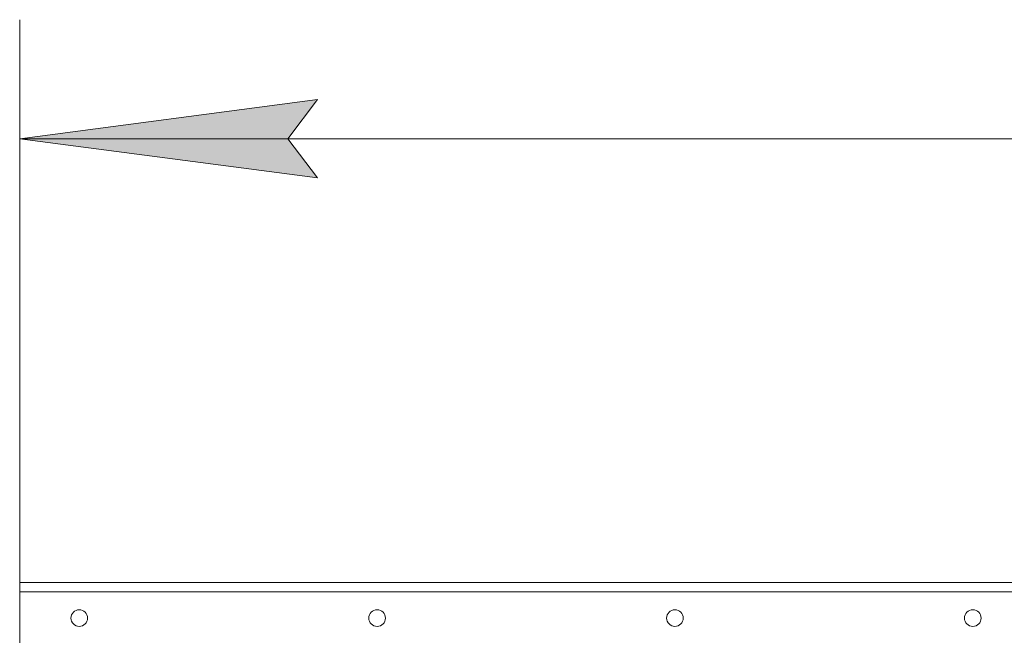
# Model space of a CAD drawing. Units: millimetres. Extents: x 0 to 21721, y -7 to 14850.
# Drawn here: x 9833 to 10659, y 11918 to 12435 of the extents above; entities that cross this region are included whole.
import ezdxf

# ---------------------------------------------------------------- set-up
doc = ezdxf.new("R2010")
doc.units = ezdxf.units.MM
doc.linetypes.add('K5LT_THIN', pattern=[0])
doc.layers.add('DIM', color=6, linetype='Continuous', true_color=0xff00ff)
doc.layers.add('R', color=1, linetype='Continuous', true_color=0xff0000)

msp = doc.modelspace()

# ---------------------------------------------------------------- hatches: boundary and pattern name
at = {"layer": 'DIM'}
msp.add_hatch(color=7, dxfattribs=at).paths.add_polyline_path([(10082.94, 12302.27), (10057.94, 12335.18), (10082.94, 12368.09), (9832.94, 12335.18)])

# ---------------------------------------------------------------- linework, layer by layer
at = {"layer": 'DIM', "color": 7, "linetype": 'K5LT_THIN', "lineweight": 18}
for p, q in [((9832.94, 11962.59), (9832.94, 12435.18)), ((9832.94, 12335.18), (10082.94, 12368.09)), ((10082.94, 12368.09), (10057.94, 12335.18)), ((10082.94, 12302.27), (9832.94, 12335.18)), ((9832.94, 12335.18), (11432.94, 12335.18)), ((10057.94, 12335.18), (10082.94, 12302.27))]:
    msp.add_line(p, q, dxfattribs=at)
at = {"layer": 'R', "color": 7, "linetype": 'K5LT_THIN', "lineweight": 18}
for p, q in [((9832.94, 11962.59), (11432.94, 11962.59)), ((9832.94, 11954.59), (9832.94, 11962.59)), ((11432.94, 11962.59), (9832.94, 11962.59)), ((9832.94, 11910.59), (9832.94, 11954.59)), ((11432.94, 11954.59), (9832.94, 11954.59))]:
    msp.add_line(p, q, dxfattribs=at)
for centre in [(9882.94, 11932.59), (10132.94, 11932.59), (10382.94, 11932.59), (10632.94, 11932.59)]:
    msp.add_circle(centre, 7, dxfattribs=at)

doc.saveas('drawing.dxf')
